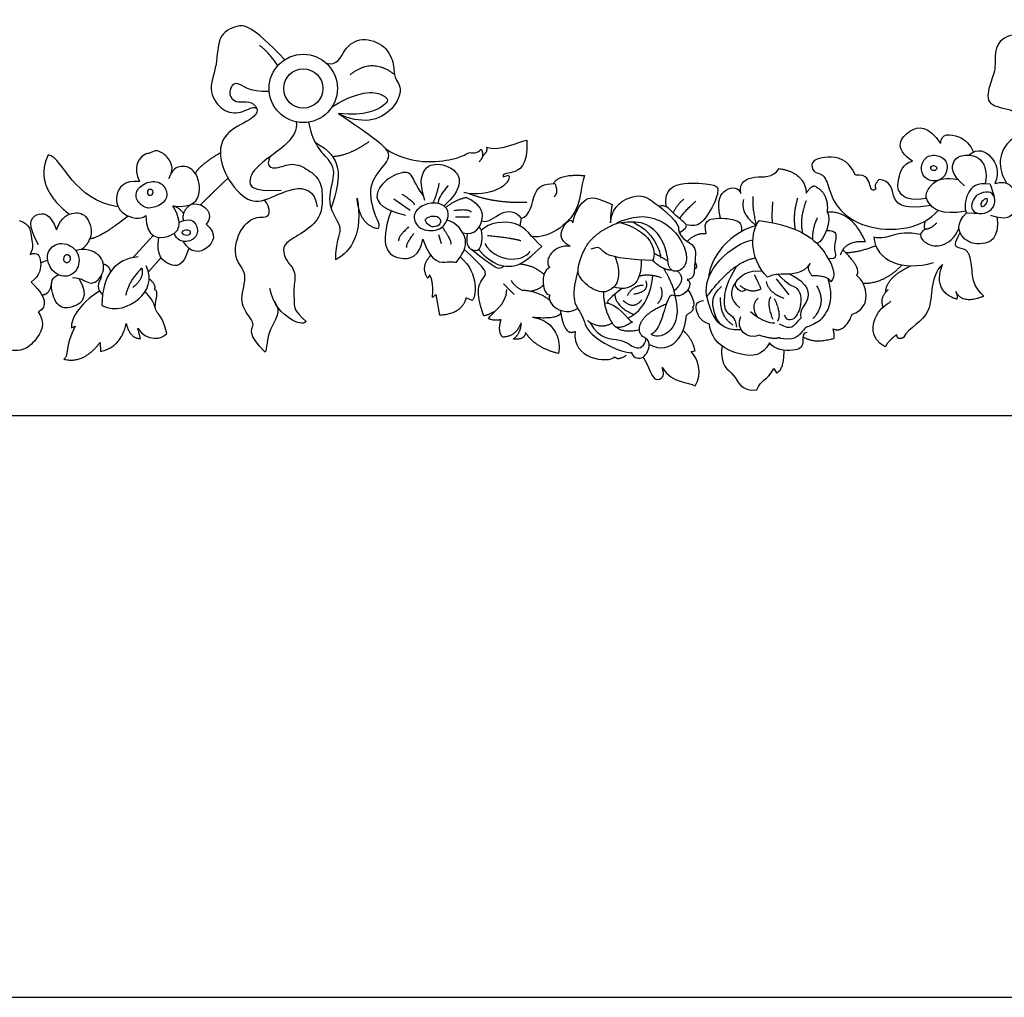
# Model space of a CAD drawing. Units: millimetres. Extents: x -15398 to -13714, y 10053 to 10781.
# Drawn here: x -14951 to -14754, y 10053 to 10249 of the extents above; entities that cross this region are included whole.
import ezdxf

# ---------------------------------------------------------------- set-up
doc = ezdxf.new("R2010")
doc.units = ezdxf.units.MM
doc.header["$MEASUREMENT"] = 0
doc.layers.add('Default', color=7, linetype='Continuous', true_color=0x000000)

msp = doc.modelspace()

# ---------------------------------------------------------------- linework, layer by layer
at = {"layer": 'Default'}
for p, q in [((-14854.15, 10217.12), (-14853.07, 10217.41)), ((-14756.77, 10215.62), (-14756.02, 10213.19)), ((-14875.99, 10212.68), (-14872.77, 10210.42)), ((-14863.68, 10209.11), (-14860.89, 10209.11)), ((-14850.55, 10208.8), (-14850.79, 10207.31)), ((-14761.51, 10209.91), (-14758.45, 10209.77)), ((-14928.18, 10200.95), (-14924.1, 10205.38)), ((-14867.05, 10205.61), (-14866.55, 10203.75)), ((-14925.08, 10198.14), (-14922.51, 10200.96)), ((-14945.2, 10200.43), (-14946.61, 10199.92)), ((-14799.58, 10196.75), (-14797.03, 10193.53)), ((-14854.11, 10195.73), (-14851.98, 10193.6)), ((-14868.29, 10193), (-14867.59, 10193.58)), ((-14867.59, 10193.58), (-14866.87, 10189.44)), ((-14860.34, 10192.41), (-14861.56, 10192.91)), ((-14940.42, 10186.96), (-14939.7, 10187.24)), ((-14926.64, 10184.77), (-14927.2, 10186.85)), ((-14934.74, 10184.02), (-14934.68, 10182.19)), ((-14816.58, 10182.19), (-14815.78, 10182.31)), ((-14800.06, 10178.78), (-14799.48, 10177.95)), ((-15213.62, 10169.44), (-13935.56, 10169.44))]:
    msp.add_line(p, q, dxfattribs=at)
msp.add_lwpolyline([(-15397.7, 10053.16), (-13714.23, 10053.16), (-13714.23, 10781.47), (-15397.7, 10781.47), (-15397.7, 10053.16)], dxfattribs=at)
for radius in [6.83, 3.92]:
    msp.add_circle((-14894.11, 10234.76), radius, dxfattribs=at)
for points, degree in [([(-14897.8, 10240.51), (-14904.51, 10247.56), (-14907.48, 10247.46), (-14911.34, 10245.48), (-14911.18, 10239.37), (-14913.29, 10234.52), (-14910.71, 10230.4), (-14907.01, 10229.41), (-14903.67, 10231.6), (-14902.94, 10230.09), (-14904.77, 10228.31), (-14910.97, 10225.55), (-14910.87, 10218.66), (-14906.12, 10212.46), (-14902.26, 10211.72), (-14895.95, 10215.53), (-14891.83, 10214.54), (-14891.31, 10211.1)], 3), ([(-14889.52, 10239.82), (-14887.26, 10239.21), (-14886.1, 10242.88), (-14882.49, 10245.2), (-14877.47, 10243.46), (-14875.79, 10239.28), (-14876.18, 10237.02), (-14873.93, 10234.58), (-14876.5, 10229.94), (-14881.33, 10227.69), (-14885.84, 10228.97), (-14887.06, 10229.76)], 3), ([(-14743.16, 10239.51), (-14748.37, 10245.13), (-14752.01, 10246.22), (-14756.13, 10243.68), (-14755.52, 10238.83), (-14756.74, 10236.04), (-14757.95, 10231.44), (-14752.98, 10230.71), (-14748.62, 10229.01), (-14747.45, 10231.07), (-14744.38, 10231.73)], 3), ([(-14899.2, 10239.32), (-14900.99, 10242.03), (-14902.89, 10243.38)], 2), ([(-14875.9, 10237.57), (-14880.37, 10241.01), (-14884.73, 10237.5)], 2), ([(-14900.92, 10234.16), (-14905.12, 10233.99), (-14907.41, 10236.91), (-14909.4, 10234.04), (-14907.73, 10231.33), (-14904.02, 10232.58), (-14903.33, 10230.57)], 3), ([(-14888.28, 10231.19), (-14882.15, 10234.81), (-14876.83, 10233.29), (-14877.17, 10231.6), (-14881.56, 10229.23), (-14887.06, 10229.76)], 3), ([(-14747.29, 10230.71), (-14749.19, 10226.21), (-14754.36, 10224.87), (-14755.49, 10218.99), (-14753.5, 10215.82)], 3), ([(-14895.51, 10228.07), (-14895.02, 10224.93), (-14903.1, 10219.86), (-14905.29, 10216.71), (-14904.64, 10214.01), (-14898.51, 10214.45)], 3), ([(-14887.59, 10200.55), (-14887.72, 10204.03), (-14885.6, 10206.73), (-14889.33, 10210.66), (-14888.37, 10215.94), (-14887.34, 10219.87), (-14892.17, 10223.15), (-14892.98, 10228.02)], 3), ([(-14887.06, 10229.76), (-14881.18, 10225.74), (-14876, 10222.21), (-14877.78, 10219.65), (-14881.48, 10215.32), (-14879.76, 10209.01), (-14878.72, 10207.4), (-14879.19, 10206.72)], 3), ([(-14772.29, 10220.21), (-14776.29, 10222.81), (-14772.95, 10227.32), (-14769.21, 10227.39), (-14766.7, 10223.78)], 3), ([(-14888.25, 10221.17), (-14884.77, 10221.41), (-14880.96, 10224.17)], 2), ([(-14857.44, 10223.05), (-14854.54, 10221.95), (-14850.74, 10224.46), (-14849.39, 10224.4)], 3), ([(-14849.39, 10224.4), (-14849.19, 10219.12), (-14852.8, 10217.57), (-14854.35, 10217.77), (-14854.15, 10217.12)], 3), ([(-14766.7, 10223.78), (-14766.7, 10225.93), (-14762.48, 10225.5), (-14760.78, 10223.53), (-14760.14, 10222.06)], 3), ([(-14920.98, 10216.8), (-14919.62, 10218.91), (-14921.78, 10221.95), (-14923.85, 10222.54), (-14924.99, 10221.57), (-14925.96, 10221.95), (-14928.2, 10218.99), (-14926.85, 10216.16)], 3), ([(-14891.65, 10223.94), (-14886.3, 10221.03), (-14886.3, 10217.55), (-14888.55, 10210.88)], 3), ([(-14877.6, 10222.67), (-14872.64, 10219.38), (-14861.75, 10220.66), (-14861.43, 10222.4), (-14859.44, 10221.63), (-14858.53, 10222.6)], 3), ([(-14858.53, 10222.6), (-14857.82, 10221.11), (-14858.98, 10220.08)], 2), ([(-14858.29, 10221.23), (-14857.05, 10222.27), (-14857.44, 10223.05)], 2), ([(-14761.1, 10221.44), (-14759.18, 10223.01), (-14756.31, 10221.49), (-14754.83, 10218.19), (-14755.84, 10215.74)], 3), ([(-14945.09, 10221.53), (-14948.12, 10215.28), (-14940.9, 10209.64)], 2), ([(-14931.12, 10211.13), (-14940.15, 10212.42), (-14941.89, 10220.6), (-14945.09, 10221.53)], 3), ([(-14915.67, 10217.76), (-14914.83, 10219.5), (-14910.69, 10221.94)], 2), ([(-14900.78, 10221.09), (-14901.66, 10219.13), (-14899.51, 10218.46), (-14896.39, 10220.19), (-14892.97, 10218.51), (-14890.52, 10216.37), (-14890.21, 10212.77), (-14890.52, 10208.87), (-14894.11, 10205.86), (-14898.05, 10203.88), (-14898.12, 10202.06), (-14897.57, 10200.35), (-14895.35, 10198.09), (-14896.2, 10194.74), (-14895.79, 10191.66), (-14896.03, 10190.42), (-14893.54, 10188.17)], 3), ([(-14783.69, 10217.47), (-14785.22, 10220.85), (-14789.66, 10221.31), (-14792.19, 10220.59), (-14792.45, 10219.58)], 3), ([(-14769.51, 10212.77), (-14772.86, 10212.23), (-14775.37, 10213.79), (-14775.32, 10216.4), (-14774.22, 10219.84), (-14772.29, 10220.21)], 3), ([(-14766.04, 10217.15), (-14765.57, 10217.77), (-14765, 10219.84), (-14766.86, 10221.53), (-14769.65, 10221.48), (-14770.79, 10219.12), (-14770.11, 10216.71), (-14767.83, 10216.07), (-14766.51, 10216.52), (-14766.04, 10217.15)], 3), ([(-14761.93, 10215.28), (-14764.59, 10217.56), (-14764.46, 10220.73), (-14761.93, 10221.66), (-14758.42, 10221.19), (-14757.32, 10218.02), (-14757.8, 10215.73)], 3), ([(-14920.16, 10211.24), (-14915.98, 10210.85), (-14914.3, 10214.01), (-14915.53, 10218.58), (-14918.55, 10219.61), (-14920.34, 10218.6), (-14920.98, 10216.8)], 3), ([(-14870.11, 10213.38), (-14871.95, 10215.71), (-14872.19, 10218.48), (-14876.03, 10217.73), (-14879.96, 10214.58), (-14879.5, 10210.88), (-14873.69, 10209.42)], 3), ([(-14869.84, 10212.39), (-14870.86, 10215.85), (-14870.21, 10218.38), (-14868.39, 10220.06), (-14862.92, 10218.93), (-14862.23, 10214.72), (-14866, 10211.25)], 3), ([(-14806.62, 10213.75), (-14807.09, 10216.05), (-14804, 10217.66), (-14800.26, 10216.76), (-14798.97, 10218.76)], 3), ([(-14798.97, 10218.76), (-14793.82, 10217.92), (-14793.56, 10213.86)], 2), ([(-14792.45, 10219.58), (-14792.36, 10217.8), (-14790.21, 10218.14), (-14789.15, 10215.4), (-14787.84, 10210.92), (-14782.18, 10206.73), (-14773.18, 10206.27), (-14768.66, 10208.59), (-14767.21, 10210.41)], 3), ([(-14768.36, 10219.32), (-14768.62, 10219.21), (-14768.82, 10218.37), (-14767.69, 10218.24), (-14767.22, 10219.06), (-14768.09, 10219.44), (-14768.36, 10219.32)], 3), ([(-14926.85, 10216.16), (-14929.93, 10216.5), (-14932.22, 10213.25), (-14930.61, 10209.28), (-14926.6, 10208.39), (-14925.62, 10209.36)], 3), ([(-14924, 10211.01), (-14923.16, 10211.25), (-14921.02, 10212.35), (-14921.57, 10215.18), (-14923.64, 10216.58), (-14926.9, 10215.48), (-14928.04, 10212.99), (-14926.05, 10210.87), (-14924.84, 10210.76), (-14924, 10211.01)], 3), ([(-14914.69, 10211.5), (-14912.3, 10213.87), (-14909.17, 10216.83)], 2), ([(-14853.07, 10217.41), (-14852.22, 10215.7), (-14856.87, 10212.82), (-14862.01, 10213.95)], 3), ([(-14837.91, 10217.36), (-14838.68, 10214.91), (-14838.62, 10211.18), (-14842.42, 10206.54), (-14846.67, 10204.8), (-14848.66, 10205.25)], 3), ([(-14844.07, 10215.74), (-14843.06, 10217.75), (-14837.91, 10217.36)], 2), ([(-14779.55, 10214.76), (-14780.31, 10214.09), (-14780.86, 10215.02), (-14781.32, 10217.64), (-14783.69, 10217.47)], 3), ([(-14779.04, 10216.54), (-14780.27, 10215.19), (-14779.55, 10214.76)], 2), ([(-14768.61, 10211.36), (-14774.86, 10210.37), (-14776.42, 10213.37), (-14776.67, 10216.37), (-14779.04, 10216.54)], 3), ([(-14761.67, 10210.26), (-14766.7, 10209.28), (-14769.91, 10212.41), (-14769.58, 10214.18), (-14767.76, 10216.55), (-14765.77, 10216.93), (-14763.22, 10216.57)], 3), ([(-14755.84, 10215.74), (-14753.18, 10216.54), (-14751.32, 10213.67), (-14751.58, 10210.16), (-14753.43, 10208.22), (-14756.65, 10209.4)], 3), ([(-14924.33, 10214.45), (-14924.11, 10214.26), (-14924.03, 10213.47), (-14925.34, 10213.33), (-14925.34, 10214.63), (-14924.54, 10214.65), (-14924.33, 10214.45)], 3), ([(-14866.99, 10215.82), (-14867.4, 10213.53), (-14868.23, 10211.84)], 2), ([(-14865.16, 10215.35), (-14866.2, 10213.99), (-14866.91, 10213.43), (-14867.24, 10211.77)], 3), ([(-14850.55, 10208.8), (-14848.73, 10209.22), (-14848.1, 10214.9), (-14846.12, 10215.74), (-14843.82, 10215.74)], 3), ([(-14843.82, 10215.74), (-14843.04, 10213.96), (-14843.98, 10213.13)], 2), ([(-14821.57, 10211.12), (-14822.01, 10214.75), (-14817.87, 10216.27), (-14811.91, 10215.51), (-14811.06, 10215.09), (-14811.44, 10212.43), (-14814.61, 10207.1), (-14816.26, 10207.33), (-14817.55, 10207.49)], 3), ([(-14810.69, 10208.83), (-14811.61, 10212.71), (-14809.49, 10214.89), (-14807.66, 10215), (-14806.83, 10214.42), (-14806.62, 10213.75)], 3), ([(-14793.56, 10213.86), (-14792.67, 10215.15), (-14791.99, 10215.31)], 2), ([(-14791.99, 10215.31), (-14788.97, 10213.95), (-14789.39, 10210.04)], 2), ([(-14756.77, 10215.62), (-14759.43, 10216.07), (-14761.7, 10214.15), (-14762.01, 10210.72), (-14761.51, 10209.91)], 3), ([(-14901.74, 10182.08), (-14905.38, 10185.75), (-14903.48, 10187.36), (-14905, 10189.18), (-14907.07, 10192.35), (-14904.91, 10197.97), (-14908.25, 10200.46), (-14907.2, 10206.42), (-14903.73, 10209.59), (-14900.27, 10208.45), (-14901.11, 10211.91), (-14902.01, 10212.43)], 3), ([(-14883.36, 10212.87), (-14882.12, 10205.89), (-14884.5, 10202.22), (-14887.59, 10200.55)], 3), ([(-14879.19, 10206.72), (-14882.89, 10207.45), (-14883.36, 10212.87)], 2), ([(-14874.38, 10213.67), (-14871.74, 10211.99), (-14871.95, 10211.48)], 2), ([(-14865.65, 10210.95), (-14863.73, 10212.55), (-14861.52, 10213)], 2), ([(-14862.23, 10205.93), (-14859.84, 10205.16), (-14857.29, 10209.13), (-14858.85, 10211.63), (-14861.52, 10213)], 3), ([(-14860.98, 10213.78), (-14856.06, 10211.83), (-14849.42, 10212.03)], 2), ([(-14840.24, 10207.92), (-14839.68, 10210.4), (-14837.62, 10213.4), (-14835.37, 10212.98), (-14832.35, 10211.57)], 3), ([(-14832.71, 10207.92), (-14832.35, 10211.57), (-14827.39, 10213.86), (-14824.83, 10212.93), (-14818.78, 10207.81), (-14819.1, 10206.56)], 3), ([(-14818.04, 10212.62), (-14819.26, 10211.73), (-14820.16, 10209.91)], 2), ([(-14806.08, 10212.6), (-14806.86, 10209.83), (-14803.56, 10207.39)], 2), ([(-14804.2, 10213.17), (-14804.46, 10211.19), (-14803.56, 10207.39)], 2), ([(-14795.28, 10212.86), (-14796.32, 10209.62), (-14795.78, 10206.57)], 2), ([(-14793.56, 10212.34), (-14794.97, 10208.84), (-14794.31, 10205.88)], 2), ([(-14759.02, 10213.65), (-14758.59, 10213.84), (-14756.96, 10214.44), (-14755.68, 10213.09), (-14755.95, 10210.95), (-14757.77, 10209.56), (-14760.35, 10209.88), (-14760.69, 10211.76), (-14759.54, 10213.31), (-14759.45, 10213.46), (-14759.02, 10213.65)], 3), ([(-14758.09, 10212.48), (-14757.84, 10212.67), (-14757.28, 10212.95), (-14757.28, 10211.9), (-14758.43, 10210.81), (-14758.8, 10211.79), (-14758.34, 10212.28), (-14758.09, 10212.48)], 3), ([(-14925.62, 10209.36), (-14925.51, 10204.61), (-14920.29, 10204.86), (-14918.36, 10207.31), (-14919.39, 10210.08), (-14920.16, 10211.24)], 3), ([(-14918.04, 10209.82), (-14919.2, 10211.18), (-14920.16, 10211.24)], 2), ([(-14916.37, 10211.69), (-14918.53, 10210.37), (-14918.1, 10208.34)], 2), ([(-14916.37, 10211.69), (-14913.49, 10211.94), (-14911.89, 10209.44), (-14913.56, 10207.63)], 3), ([(-14876.54, 10210.33), (-14879.17, 10203), (-14874.84, 10199.66), (-14870.72, 10201.23), (-14870.2, 10204.67)], 3), ([(-14871.93, 10209.26), (-14871.81, 10210.11), (-14870.47, 10211.54), (-14867.39, 10212.13), (-14865.06, 10210.86), (-14865.03, 10208.63), (-14866.84, 10206.07), (-14871.15, 10206.44), (-14872.04, 10208.41), (-14871.93, 10209.26)], 3), ([(-14864.01, 10210.39), (-14861.18, 10210.81), (-14860.55, 10210.09)], 2), ([(-14858.42, 10208.3), (-14856.99, 10207.8), (-14854.86, 10210.49), (-14851.6, 10210.34), (-14850.55, 10208.8)], 3), ([(-14832.35, 10211.57), (-14832.76, 10209.43), (-14832.71, 10207.92)], 2), ([(-14818.93, 10205.98), (-14817.24, 10206.99), (-14817.35, 10207.65), (-14820.48, 10209.98), (-14821.65, 10211.59), (-14823.01, 10211.24)], 3), ([(-14815.63, 10212.21), (-14818.23, 10209.99), (-14818.86, 10208.77)], 2), ([(-14800.29, 10212.13), (-14800.5, 10209.47), (-14800.37, 10207.93)], 2), ([(-14950.91, 10208.35), (-14948.61, 10207.8), (-14948.61, 10204.18), (-14947.96, 10203.11), (-14948.72, 10201.57)], 3), ([(-14947.02, 10203.5), (-14949.45, 10207.62), (-14947.7, 10210.21), (-14944.72, 10209.9), (-14943.44, 10206.51)], 3), ([(-14943.44, 10206.51), (-14942.43, 10209.23), (-14939.73, 10210.2), (-14937.28, 10209.57), (-14936.1, 10206.23), (-14936.81, 10204.71)], 3), ([(-14929.09, 10209.27), (-14934.88, 10204.77), (-14936.81, 10204.71)], 2), ([(-14918.94, 10208.04), (-14916.8, 10208.95), (-14915.22, 10207.69), (-14915.16, 10205.19), (-14917.24, 10203.82), (-14919.5, 10204.44), (-14919.93, 10205.82)], 3), ([(-14870.2, 10204.67), (-14868.42, 10199.56), (-14864.56, 10200.39), (-14863.43, 10199.83), (-14863.29, 10200.46), (-14860.47, 10204.22), (-14863.55, 10208.08), (-14865.39, 10208.44)], 3), ([(-14868.08, 10207.11), (-14867.63, 10207.12), (-14866.4, 10207.5), (-14866.87, 10209.28), (-14868.55, 10209.35), (-14870.06, 10208.63), (-14869.13, 10207.44), (-14868.54, 10207.09), (-14868.08, 10207.11)], 3), ([(-14846.42, 10203.16), (-14848.66, 10205.25), (-14850.55, 10208.8), (-14857.03, 10207.98), (-14858.52, 10206.4)], 3), ([(-14840.78, 10203.18), (-14843.15, 10204.64), (-14842.22, 10207.35), (-14840.57, 10209.02), (-14840.24, 10207.92)], 3), ([(-14830.56, 10207.88), (-14829.73, 10207.98), (-14826.39, 10208.54), (-14822.58, 10205.56), (-14821.17, 10201.29), (-14821.17, 10198.42), (-14818.93, 10197.95), (-14817.15, 10199.98), (-14817.88, 10203.84), (-14821.38, 10208.07), (-14826.44, 10209.68), (-14831.11, 10208.14), (-14831.37, 10207.91), (-14831.39, 10207.77), (-14830.56, 10207.88)], 3), ([(-14813.54, 10205.78), (-14814.27, 10208.26), (-14811.83, 10209.1), (-14806.63, 10208.52), (-14806.46, 10207.32), (-14806.49, 10206.17)], 3), ([(-14801.31, 10197.03), (-14805.21, 10201.14), (-14804.6, 10206.24), (-14802.99, 10208.36)], 3), ([(-14802.99, 10208.36), (-14793.85, 10207.16), (-14788.41, 10200.63), (-14787.55, 10197.24), (-14788.65, 10196.11)], 3), ([(-14791.37, 10208.94), (-14792.52, 10206.28), (-14792.27, 10204.54)], 2), ([(-14789.39, 10210.04), (-14788.29, 10208.74), (-14789.96, 10204.25), (-14791.42, 10203.78)], 3), ([(-14781.73, 10204.17), (-14784.54, 10210.38), (-14789.39, 10210.04)], 2), ([(-14755.37, 10209.01), (-14755.05, 10204.57), (-14758.54, 10203.26), (-14762.61, 10204.31), (-14763.71, 10207.85), (-14761.51, 10209.91)], 3), ([(-14917.86, 10206.46), (-14918.21, 10206.3), (-14918.65, 10205.57), (-14916.83, 10205.19), (-14916.52, 10206.52), (-14917.51, 10206.62), (-14917.86, 10206.46)], 3), ([(-14913.56, 10207.63), (-14911.19, 10205.7), (-14912.92, 10202.2), (-14916.57, 10201.63), (-14918.13, 10204.22)], 3), ([(-14873.05, 10207.09), (-14875.12, 10205.23), (-14875.08, 10204.3)], 2), ([(-14866.32, 10207.1), (-14864.31, 10204.09), (-14864.65, 10203.63)], 2), ([(-14861.34, 10205.76), (-14861.75, 10203.17), (-14860.03, 10202.27), (-14858.42, 10202.36), (-14858.17, 10206.37), (-14858.92, 10207.13)], 3), ([(-14837.69, 10202.96), (-14836.08, 10205.94), (-14831.34, 10207.86)], 2), ([(-14830.56, 10207.88), (-14823.45, 10205.93), (-14823.63, 10201.29), (-14824.28, 10200.4)], 3), ([(-14828.22, 10208.08), (-14823.26, 10205.71), (-14822.56, 10201.09), (-14822.68, 10200.87)], 3), ([(-14819.1, 10206.56), (-14818.71, 10204.54), (-14815.02, 10203.81), (-14816.18, 10199.29), (-14815.8, 10196.62), (-14817.38, 10196.59)], 3), ([(-14803.56, 10207.39), (-14810.24, 10205.46), (-14813.11, 10199.46), (-14813.02, 10197.06)], 3), ([(-14789.53, 10206.35), (-14787.26, 10206.55), (-14787.88, 10204.04), (-14787.99, 10202.43), (-14787.36, 10200.5), (-14789.16, 10200.77)], 3), ([(-14770.7, 10205.57), (-14775.96, 10206.65), (-14776.84, 10204.31), (-14780.08, 10205.04)], 3), ([(-14769.66, 10206.69), (-14771.55, 10205.62), (-14769.53, 10203.4), (-14766.48, 10202.99), (-14763.88, 10204.8), (-14763.03, 10206.78)], 3), ([(-14769.82, 10208.24), (-14770.21, 10206.65), (-14769.66, 10206.69)], 2), ([(-14769.66, 10206.69), (-14768.7, 10206.69), (-14767.44, 10207.95)], 2), ([(-14938.53, 10202.58), (-14937.22, 10203.4), (-14936.81, 10204.71)], 2), ([(-14917.02, 10202.86), (-14918.13, 10199.07), (-14920.79, 10199.07), (-14923.56, 10201.32), (-14923.01, 10205.01)], 3), ([(-14872.04, 10205.78), (-14873.73, 10203.5), (-14873.48, 10202.99)], 2), ([(-14857.3, 10205.4), (-14853.12, 10205.02), (-14850.63, 10204.38)], 2), ([(-14817.33, 10204.2), (-14815.74, 10205.95), (-14813.54, 10205.78)], 2), ([(-14813.44, 10193.14), (-14814.54, 10198.4), (-14808.28, 10203.72), (-14804.22, 10204.54)], 3), ([(-14780.08, 10205.04), (-14779.66, 10200.24), (-14774.18, 10198.15), (-14768.13, 10199.98)], 3), ([(-14758.08, 10193.28), (-14759.54, 10194.81), (-14760.35, 10196.18), (-14760.48, 10200.67), (-14761.47, 10202.76), (-14763.72, 10202.88), (-14764, 10203.68), (-14762.81, 10205.95)], 3), ([(-14944.22, 10198.41), (-14943.43, 10197.53), (-14941.09, 10196.68), (-14938.68, 10198.96), (-14938.98, 10202.77), (-14942.99, 10204.46), (-14945.87, 10201.96), (-14945.02, 10199.29), (-14944.22, 10198.41)], 3), ([(-14940.28, 10196.99), (-14938.2, 10196.96), (-14936.62, 10194.8), (-14933.54, 10197.92), (-14934.33, 10201.92), (-14937.85, 10202.88), (-14939.6, 10202.41)], 3), ([(-14858.11, 10189.47), (-14859.77, 10194.34), (-14858.11, 10197), (-14857.39, 10197.68), (-14858.24, 10199.28), (-14861.93, 10202.59)], 3), ([(-14854.06, 10199.3), (-14854.92, 10198.3), (-14855.57, 10198.6), (-14860.63, 10202.68)], 3), ([(-14859.08, 10202.58), (-14856.14, 10199.27), (-14851.66, 10198.89), (-14849.88, 10200.03), (-14846.42, 10203.16)], 3), ([(-14857.83, 10203.75), (-14855.72, 10200.12), (-14850.43, 10199.86), (-14848.74, 10202.19)], 3), ([(-14840.78, 10203.18), (-14843.81, 10203.76), (-14846.26, 10200.47), (-14844.84, 10199.06)], 3), ([(-14831.74, 10201.11), (-14830.3, 10196.92), (-14832.62, 10193.88), (-14835.67, 10194.05), (-14839.05, 10196.71), (-14839.68, 10199), (-14837.69, 10202.96)], 3), ([(-14824.28, 10200.4), (-14828.25, 10200.5), (-14835.5, 10201.29), (-14834.41, 10203.55), (-14836.6, 10202.62)], 3), ([(-14786.72, 10201.51), (-14785.75, 10204.51), (-14781.73, 10204.17)], 2), ([(-14783.48, 10197.43), (-14782.35, 10198.7), (-14786.21, 10202.5)], 2), ([(-14785.66, 10201.95), (-14782.82, 10202.08), (-14779.68, 10203.35)], 2), ([(-14948.72, 10201.57), (-14947.28, 10202.26), (-14946.22, 10200.38), (-14946.8, 10197.43), (-14948.48, 10196.03)], 3), ([(-14941.14, 10201.49), (-14940.91, 10201.4), (-14940.34, 10200.96), (-14941.2, 10199.63), (-14942.36, 10200.45), (-14941.74, 10201.51), (-14941.38, 10201.58), (-14941.14, 10201.49)], 3), ([(-14927.11, 10201.1), (-14931.54, 10200.76), (-14934.36, 10197.62), (-14934.37, 10191.38)], 3), ([(-14869.23, 10196.85), (-14870.75, 10199.22), (-14868.6, 10201.42)], 2), ([(-14862.75, 10201.13), (-14858.73, 10197.76), (-14859.7, 10192.83), (-14860.34, 10192.41)], 3), ([(-14826.55, 10200.49), (-14826.47, 10195.33), (-14828.97, 10194.18), (-14832.05, 10195.08)], 3), ([(-14823.99, 10201.83), (-14822.57, 10201.15), (-14821.21, 10200.28)], 2), ([(-14813.44, 10193.14), (-14808.11, 10200.29), (-14803.7, 10200.89)], 2), ([(-14934.37, 10191.38), (-14931.54, 10190.11), (-14926.3, 10192.06), (-14924.15, 10196.53), (-14925.54, 10199.32)], 3), ([(-14934.07, 10199.67), (-14932.86, 10199.44), (-14932.67, 10198.08)], 2), ([(-14926.39, 10198.86), (-14928.96, 10196.45), (-14929.64, 10193.36)], 2), ([(-14926.39, 10198.86), (-14925.88, 10196.79), (-14928.2, 10195.01)], 2), ([(-14845.99, 10197.6), (-14847.97, 10199.4), (-14850.89, 10199.66)], 2), ([(-14844.84, 10199.06), (-14846.96, 10198.09), (-14846.26, 10193.33), (-14844.84, 10193.52)], 3), ([(-14824.28, 10200.4), (-14822, 10198.38), (-14820.56, 10198.55)], 2), ([(-14822.15, 10198.9), (-14820.07, 10195.48), (-14819.84, 10193.3)], 2), ([(-14815.92, 10198.75), (-14815.04, 10198.87), (-14815.82, 10200.15)], 2), ([(-14807.52, 10199.26), (-14809.45, 10195.81), (-14809.99, 10193.61), (-14810.12, 10189.69), (-14807.67, 10189.22), (-14807.5, 10187.07)], 3), ([(-14802.28, 10198.2), (-14805.13, 10198.61), (-14808.52, 10196.01), (-14809.07, 10192.65), (-14806.81, 10190.94)], 3), ([(-14792.79, 10199.81), (-14794.16, 10197.61), (-14798.71, 10197.72), (-14800.42, 10197.51), (-14801.31, 10197.03)], 3), ([(-14792.41, 10197.34), (-14793.58, 10198.85), (-14792.79, 10199.81)], 2), ([(-14782.22, 10195.84), (-14778.04, 10195.74), (-14774.39, 10199.5)], 2), ([(-14777.66, 10194.06), (-14777.64, 10196.97), (-14772.69, 10199.32)], 2), ([(-14766.31, 10199.6), (-14768.97, 10197.27), (-14767.37, 10188.78), (-14773.03, 10187.13), (-14774.13, 10184.98)], 3), ([(-14766.31, 10199.6), (-14768.47, 10194.38), (-14763.6, 10192.73)], 2), ([(-14938.97, 10196.81), (-14936.85, 10193), (-14940.06, 10190.72), (-14943.31, 10190.76), (-14944.79, 10195.15), (-14944.37, 10197.05), (-14942.99, 10197.52)], 3), ([(-14934.43, 10197.49), (-14934.39, 10196.46), (-14936.11, 10195.29), (-14934.24, 10193.54)], 3), ([(-14923.83, 10194.55), (-14923.42, 10195.51), (-14924.91, 10196.72)], 2), ([(-14868.85, 10197.5), (-14869.2, 10196.85), (-14869.23, 10196.85)], 2), ([(-14868.29, 10193), (-14868, 10196.2), (-14868.85, 10197.5)], 2), ([(-14839.2, 10198.38), (-14840.93, 10192.38), (-14838.03, 10190.12), (-14837.9, 10186.13), (-14831.46, 10182.33), (-14828.48, 10181.8), (-14828.52, 10182.07)], 3), ([(-14829.23, 10188.89), (-14825.82, 10190.43), (-14824.49, 10194.23), (-14824.21, 10197.41)], 3), ([(-14826.97, 10197.25), (-14825.23, 10197.88), (-14822.57, 10197)], 2), ([(-14819.3, 10198.28), (-14817.38, 10196.59), (-14820.02, 10194.28)], 2), ([(-14817.38, 10196.59), (-14815.97, 10196.01), (-14817.45, 10192.96), (-14819.84, 10193.3)], 3), ([(-14802.57, 10194.72), (-14803.32, 10196.36), (-14803.87, 10197.52)], 2), ([(-14799.17, 10197.59), (-14797.16, 10195.38), (-14795.38, 10195.42), (-14794.29, 10192.72), (-14795.26, 10188.91), (-14797.24, 10187.98), (-14797.92, 10189.46)], 3), ([(-14789.23, 10196.78), (-14788.05, 10192.9), (-14790, 10188.83), (-14791.54, 10187.94), (-14792.87, 10187.22), (-14793.76, 10187.08), (-14794.48, 10185.92), (-14796.09, 10184.41), (-14798.9, 10184.75), (-14798.93, 10184.96)], 3), ([(-14796.75, 10197.68), (-14792.93, 10195.74), (-14792.86, 10191.77), (-14794.89, 10190.74), (-14794.66, 10188.85)], 3), ([(-14788.65, 10196.11), (-14789.09, 10197.34), (-14792.41, 10197.34)], 2), ([(-14784.37, 10189.65), (-14780.35, 10190.96), (-14781.29, 10195.65), (-14783.48, 10197.43)], 3), ([(-14948.48, 10196.03), (-14944.82, 10192.61), (-14945.67, 10190.72), (-14947.14, 10190.11)], 3), ([(-14944.44, 10196), (-14944.81, 10193.47), (-14946.36, 10193.48)], 2), ([(-14923.73, 10191.06), (-14923.62, 10192.91), (-14922.9, 10194.14), (-14923.83, 10194.55)], 3), ([(-14893.54, 10188.17), (-14894.11, 10187.58), (-14896.48, 10188.12), (-14900.05, 10191.33), (-14900.79, 10194.77)], 3), ([(-14857.08, 10188.74), (-14856.44, 10190.16), (-14853.5, 10191.32), (-14853.39, 10194.59)], 3), ([(-14850.56, 10194.5), (-14852.04, 10195.41), (-14852.51, 10196.4)], 2), ([(-14848.6, 10194.27), (-14846.77, 10194.68), (-14846.13, 10195.47)], 2), ([(-14830.4, 10194.8), (-14832.5, 10193.16), (-14833.93, 10191.98), (-14833.03, 10191.83)], 3), ([(-14826.19, 10195.43), (-14828.46, 10195.27), (-14829.34, 10193.31)], 2), ([(-14825.64, 10196.29), (-14824.91, 10194.04), (-14828.04, 10193.65)], 2), ([(-14822.68, 10195.09), (-14821.91, 10193.18), (-14823.29, 10191.77)], 2), ([(-14817.21, 10194.56), (-14815.65, 10192.21), (-14815.96, 10191.02), (-14816.3, 10191.12)], 3), ([(-14806.58, 10186.56), (-14810.63, 10186.29), (-14812.35, 10190.47), (-14812.56, 10193.49), (-14810.48, 10195.16)], 3), ([(-14805.72, 10194.69), (-14806.35, 10193.2), (-14808.08, 10195.38), (-14807.68, 10195.64)], 3), ([(-14806.84, 10195.42), (-14804.79, 10193.7), (-14802.57, 10194.72)], 2), ([(-14801.57, 10196.22), (-14801.21, 10194.06), (-14798.02, 10192.84)], 2), ([(-14791.49, 10195.3), (-14789.4, 10191.95), (-14792.24, 10188.73)], 2), ([(-14778.18, 10191.09), (-14778.94, 10193), (-14777.13, 10194.61)], 2), ([(-14934.85, 10194.28), (-14939.04, 10191.69), (-14940.7, 10188.35), (-14940.42, 10186.96)], 3), ([(-14921.38, 10185.79), (-14922.29, 10189.38), (-14924, 10189.83), (-14923.59, 10191.95), (-14925.73, 10194.21)], 3), ([(-14861.56, 10192.91), (-14862.48, 10189.57), (-14866.87, 10189.44)], 2), ([(-14850.56, 10194.5), (-14847.2, 10194.4), (-14844.86, 10192.47)], 2), ([(-14844.84, 10193.52), (-14845.55, 10191.59), (-14842.13, 10189.01), (-14839.3, 10190.81)], 3), ([(-14834.11, 10194.12), (-14834.1, 10190.64), (-14832.36, 10187.87)], 2), ([(-14831.83, 10193.66), (-14831.8, 10191.25), (-14828.02, 10189.58)], 2), ([(-14819.84, 10193.3), (-14820.94, 10194.21), (-14822.09, 10189.23), (-14823.48, 10186.18), (-14824.59, 10185.61)], 3), ([(-14819.84, 10193.3), (-14817.96, 10187.05), (-14822.31, 10184.21), (-14824.59, 10185.61)], 3), ([(-14813.44, 10193.14), (-14812.36, 10188.55), (-14810.7, 10187.68)], 2), ([(-14808.15, 10187.46), (-14810.76, 10189.04), (-14810.7, 10192.97)], 2), ([(-14803.16, 10192.87), (-14804.83, 10191.4), (-14803.34, 10189.11)], 2), ([(-14800.63, 10193.14), (-14801.6, 10192.01), (-14800.27, 10188.65)], 2), ([(-14799.94, 10192.81), (-14798.47, 10189.59), (-14799.3, 10188.29)], 2), ([(-14763.6, 10192.73), (-14762.98, 10192.79), (-14763.67, 10194.2)], 2), ([(-14763.67, 10194.2), (-14762.44, 10191.57), (-14758.08, 10193.28)], 2), ([(-14899.96, 10192.31), (-14898.22, 10189.9), (-14901.58, 10186.94), (-14901.36, 10182.59), (-14901.74, 10182.08)], 3), ([(-14833.93, 10191.98), (-14831.15, 10191.89), (-14829.2, 10188.42), (-14828.32, 10188.09)], 3), ([(-14830.2, 10192.42), (-14828.07, 10190.43), (-14826.4, 10192.56)], 2), ([(-14826.92, 10186.58), (-14826.96, 10189.48), (-14821.5, 10191.77)], 2), ([(-14816.3, 10191.12), (-14815.82, 10190.33), (-14817.52, 10189.49)], 2), ([(-14812.9, 10187.65), (-14814.89, 10188.17), (-14816.03, 10191.63), (-14815.23, 10192.17), (-14814.1, 10192.38)], 3), ([(-14777.76, 10183.12), (-14781.01, 10184.81), (-14779.66, 10190.81), (-14777.55, 10191.44), (-14776.66, 10192.24)], 3), ([(-14947.14, 10190.11), (-14945.5, 10187.92), (-14947.31, 10183.95), (-14951.39, 10181.31), (-14955.25, 10183.64)], 3), ([(-14855.83, 10190.2), (-14858.03, 10189.05), (-14858.11, 10189.47)], 2), ([(-14854.57, 10188.58), (-14855.72, 10188.22), (-14857.08, 10188.74)], 2), ([(-14848.26, 10189.07), (-14843.54, 10188.65), (-14842.63, 10189.81)], 2), ([(-14848.26, 10189.07), (-14843.53, 10188.31), (-14842.52, 10184.13), (-14843.11, 10181.8)], 3), ([(-14842.73, 10190.45), (-14841.95, 10185.07), (-14839.76, 10186.23)], 2), ([(-14824.94, 10183.63), (-14820.23, 10181.14), (-14817.6, 10186.07), (-14817.52, 10189.49)], 3), ([(-14802.9, 10185.44), (-14805.52, 10184.41), (-14807.71, 10186.71), (-14806.67, 10189.21)], 3), ([(-14804.72, 10190.22), (-14802.43, 10188), (-14799.97, 10187.76), (-14799.86, 10187.96)], 3), ([(-14794.66, 10188.85), (-14796.48, 10187.07), (-14796.24, 10186.29), (-14798.91, 10187.66)], 3), ([(-14788.18, 10186.71), (-14785.91, 10185.82), (-14784.37, 10189.65)], 2), ([(-14939.7, 10187.24), (-14941.95, 10183.05), (-14940.87, 10181.36), (-14941.98, 10180.66)], 3), ([(-14934.68, 10182.19), (-14930.39, 10183.21), (-14929.53, 10187.79)], 2), ([(-14929.53, 10187.79), (-14928.75, 10184.77), (-14926.64, 10184.77)], 2), ([(-14927.2, 10186.85), (-14925.37, 10184.05), (-14922.32, 10184.63), (-14921.38, 10185.79)], 3), ([(-14854.25, 10185.08), (-14855.29, 10186.2), (-14854.57, 10188.58)], 2), ([(-14850.56, 10187.94), (-14851.67, 10185.09), (-14854.25, 10185.08)], 2), ([(-14852.11, 10184.68), (-14850.5, 10186.02), (-14850.56, 10187.94)], 2), ([(-14832.36, 10187.87), (-14834.74, 10186.45), (-14837.32, 10188.38)], 2), ([(-14836.83, 10188.05), (-14834.82, 10184.45), (-14830.12, 10185.12), (-14827.82, 10182.29), (-14825.82, 10183.18), (-14825.57, 10184.76)], 3), ([(-14832.36, 10187.87), (-14830.85, 10185.68), (-14826.92, 10186.58)], 2), ([(-14828.32, 10188.09), (-14830.75, 10186.61), (-14831.67, 10187.12)], 2), ([(-14800.92, 10183.92), (-14802.19, 10181.39), (-14806.33, 10180.71), (-14812.6, 10184.06), (-14812.9, 10187.65)], 3), ([(-14787.99, 10184.85), (-14787.9, 10185.55), (-14788.18, 10186.71)], 2), ([(-14849.66, 10185.98), (-14849.87, 10184.46), (-14852.11, 10184.68)], 2), ([(-14843.11, 10181.8), (-14847.84, 10182.98), (-14849.66, 10185.98)], 2), ([(-14839.76, 10186.23), (-14840.6, 10180.69), (-14833.13, 10179.79), (-14831.84, 10181.14)], 3), ([(-14828.52, 10182.07), (-14828.37, 10181.11), (-14826.21, 10180.13), (-14824.53, 10183.51), (-14825.46, 10184.96), (-14826.87, 10185.38), (-14826.92, 10186.58)], 3), ([(-14815.78, 10182.31), (-14816.25, 10184.71), (-14818.2, 10186.4)], 2), ([(-14798.93, 10184.96), (-14800.13, 10184.51), (-14802.9, 10185.44)], 2), ([(-14793.36, 10186.01), (-14794.49, 10186.03), (-14793.87, 10183.55), (-14795.35, 10182.08), (-14799.97, 10182.55), (-14800.92, 10183.92)], 3), ([(-14794.22, 10185.16), (-14792.04, 10183.69), (-14787.99, 10184.85)], 2), ([(-14775.48, 10185.57), (-14777.17, 10184.34), (-14777.76, 10183.12)], 2), ([(-14774.13, 10184.98), (-14775.35, 10184.38), (-14775.48, 10185.57)], 2), ([(-14941.98, 10180.66), (-14938.01, 10179.69), (-14934.74, 10184.02)], 2), ([(-14810.43, 10183.35), (-14810.8, 10179.1), (-14807.52, 10178.31), (-14806.73, 10174.19), (-14803.45, 10174.51)], 3), ([(-14831.84, 10181.14), (-14831.13, 10180.37), (-14829.52, 10181.46)], 2), ([(-14826.16, 10181.1), (-14824.35, 10177.88), (-14824.4, 10176.36), (-14822.96, 10176.65)], 3), ([(-14815.78, 10175.34), (-14814.25, 10177.84), (-14815.18, 10180.84), (-14816.58, 10182.19)], 3), ([(-14799.48, 10177.95), (-14797.97, 10178.52), (-14798, 10182.48)], 2), ([(-14822.96, 10176.65), (-14821.65, 10177.12), (-14822.37, 10178.98)], 2), ([(-14822.37, 10178.98), (-14820.17, 10175.64), (-14817.13, 10176.23), (-14815.78, 10175.34)], 3), ([(-14803.45, 10174.51), (-14802.66, 10176.75), (-14801.41, 10176.23), (-14800.06, 10178.78)], 3)]:
    msp.add_open_spline(points, degree=degree, dxfattribs=at)

doc.saveas('drawing.dxf')
